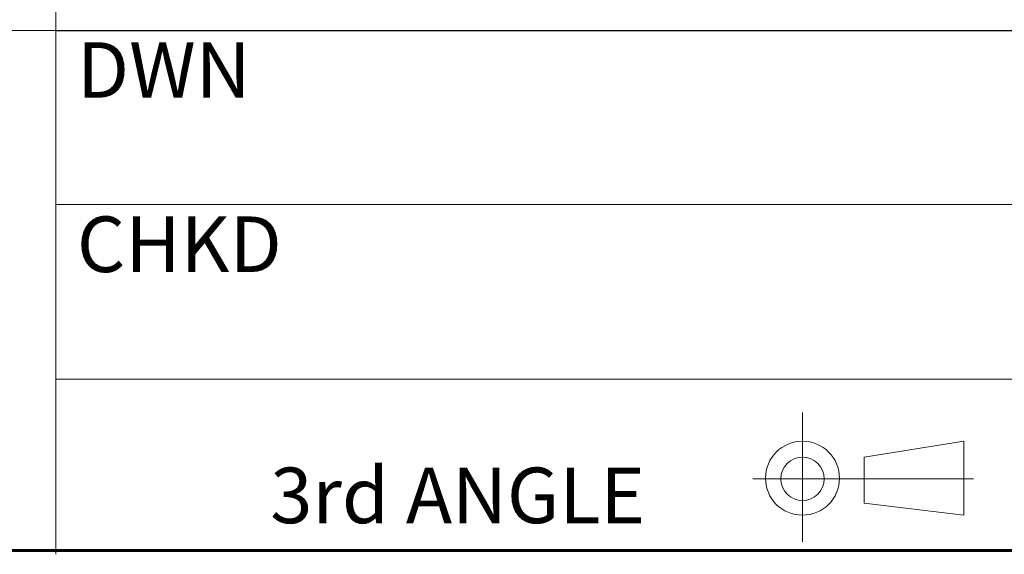
# Model space of a CAD drawing. Units: millimetres. Extents: x 3908 to 4109, y -1259 to -1120.
# Drawn here: x 4061 to 4084, y -1259 to -1247 of the extents above; entities that cross this region are included whole.
import ezdxf

# ---------------------------------------------------------------- set-up
doc = ezdxf.new("R2010")
doc.units = ezdxf.units.MM
doc.header["$LTSCALE"] = 0.2
doc.layers.add('DIM', color=3, linetype='Continuous', lineweight=5)
doc.layers.add('图框', color=7, linetype='Continuous')
doc.styles.add('Arial', font='arial.ttf')

msp = doc.modelspace()

# ---------------------------------------------------------------- linework, layer by layer
at = {"layer": 'DIM', "color": 7, "linetype": 'ByBlock', "lineweight": 15, "const_width": 0.0746}
msp.add_lwpolyline([(3908.424, -1259.074), (3908.424, -1119.955), (4109.159, -1119.955), (4109.159, -1259.074)], close=True, dxfattribs=at)
at = {"layer": '图框', "lineweight": 13}
for p, q in [((4062.152, -1235.409), (4062.152, -1259.16)), ((4038.789, -1247.285), (4062.152, -1247.285)), ((4062.152, -1251.23), (4109.159, -1251.23)), ((4062.152, -1255.188), (4109.159, -1255.188))]:
    msp.add_line(p, q, dxfattribs=at)
at = {"layer": '图框'}
msp.add_line((4062.152, -1247.285), (4109.159, -1247.285), dxfattribs=at)
at = {"layer": '图框', "lineweight": 0}
for p, q in [((4079.067, -1255.948), (4079.067, -1258.879)), ((4080.467, -1256.959), (4082.72, -1256.597)), ((4082.72, -1256.597), (4082.72, -1258.274)), ((4080.467, -1256.959), (4080.467, -1257.998)), ((4077.94, -1257.45), (4082.937, -1257.45)), ((4080.467, -1257.998), (4082.72, -1258.274))]:
    msp.add_line(p, q, dxfattribs=at)
for centre, radius in [((4079.067, -1257.435), 0.838), ((4079.067, -1257.45), 0.491)]:
    msp.add_circle(centre, radius, dxfattribs=at)

# ---------------------------------------------------------------- texts
at = {"layer": '图框', "style": 'Arial'}
for s, p in [('DWN', (4062.632, -1248.813)), ('CHKD', (4062.632, -1252.763)), ('3rd ANGLE', (4067.013, -1258.455))]:
    msp.add_text(s, height=1.26, dxfattribs=at).set_placement(p)

doc.saveas('drawing.dxf')
